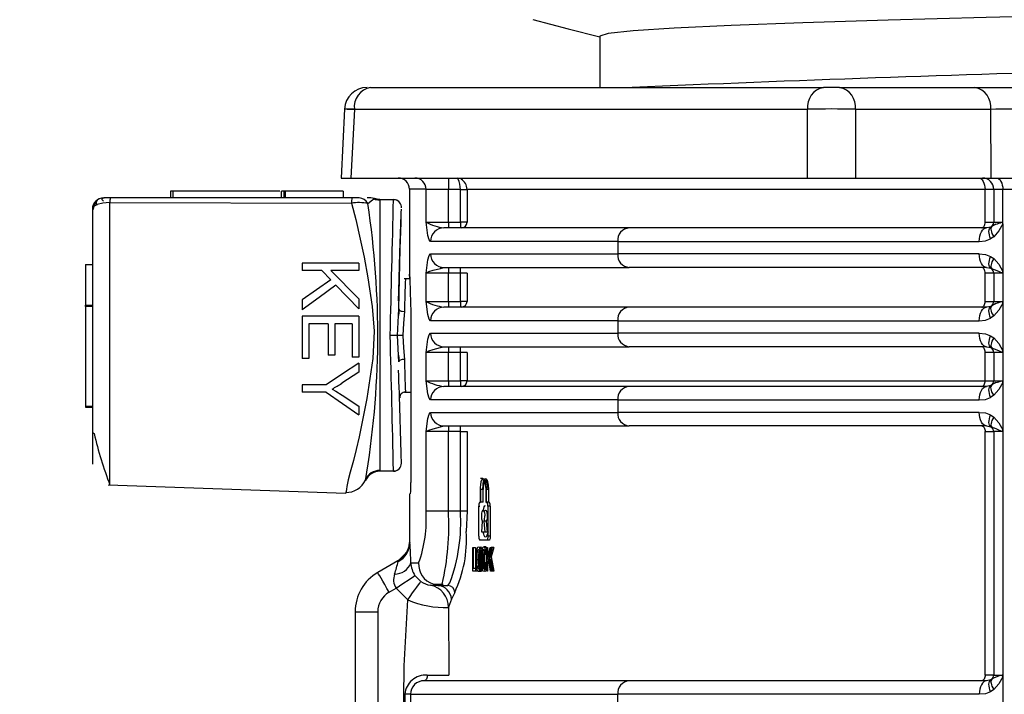
# Model space of a CAD drawing. Units: millimetres. Extents: x 5 to 292, y 2 to 415.
# Drawn here: x 34 to 42, y 232 to 238 of the extents above; entities that cross this region are included whole.
import ezdxf

# ---------------------------------------------------------------- set-up
doc = ezdxf.new("R2010")
doc.units = ezdxf.units.MM
doc.header["$PDSIZE"] = -1
doc.styles.add('SLDTEXTSTYLE1', font='TXT', dxfattribs={"width": 0.75})
doc.dimstyles.new('SLDDIMSTYLE0', dxfattribs={"dimtxt": 3.5, "dimasz": 3.302, "dimexe": 0, "dimexo": 0.0625, "dimgap": 0.875, "dimtad": 1, "dimlfac": 5, "dimrnd": 1e-09, "dimzin": 12, "dimdsep": 46, "dimtxsty": 'SLDTEXTSTYLE1', "dimsah": 1, "dimcen": 0.09, "dimadec": 0, "dimazin": 3, "dimtfac": 1, "dimtofl": 0, "dimtmove": 0, "dimatfit": 3, "dimfxl": 1, "dimfrac": 2, "dimtolj": 1, "dimtzin": 12, "dimarcsym": 0})

# ---------------------------------------------------------------- blocks, each defined once
blk = doc.blocks.new('_D_1')
at = {"color": 0, "lineweight": -2, "transparency": 16777216}
for p, q in [((34.6951, 332.3574), (24.0468, 332.3574)), ((24.0468, 329.0554), (24.0468, 123.6594)), ((29.0435, 120.3574), (24.0468, 120.3574))]:
    blk.add_line(p, q, dxfattribs=at)
at = {"color": 0, "transparency": 16777216}
for points in [[(23.4965, 329.0554), (24.5971, 329.0554), (24.0468, 332.3574)], [(23.4965, 123.6594), (24.5971, 123.6594), (24.0468, 120.3574)]]:
    blk.add_solid(points, dxfattribs=at)
at = {"layer": 'Defpoints', "color": 0, "transparency": 16777216}
for p in [(34.7576, 332.3574), (24.0468, 120.3574), (29.106, 120.3574)]:
    blk.add_point(p, dxfattribs=at)
at = {"color": 0, "transparency": 16777216, "insert": (19.6718, 225.9711), "char_height": 3.5, "attachment_point": 2, "rotation": 90, "style": 'SLDTEXTSTYLE1'}
blk.add_mtext('\\A1;782-1131 mm', dxfattribs=at)

msp = doc.modelspace()

# ---------------------------------------------------------------- linework, layer by layer
for p, q in [((38.7915, 237.8114), (38.7915, 237.3574)), ((36.7661, 237.3574), (40.7682, 237.3574)), ((40.9095, 237.3574), (40.7682, 237.3574)), ((40.9095, 237.3574), (42.1046, 237.3574)), ((42.1046, 237.3574), (42.7026, 237.3574)), ((36.5372, 237.1698), (36.5069, 236.5571)), ((36.6247, 237.1644), (36.5948, 236.5574)), ((36.6247, 237.1644), (40.6268, 237.1644)), ((40.6268, 236.5574), (40.6268, 237.1644)), ((41.0509, 237.1644), (41.0509, 236.5574)), ((41.0509, 237.1644), (42.2459, 237.1644)), ((42.2496, 236.5574), (42.2459, 237.1644)), ((36.5069, 236.5574), (36.5948, 236.5574)), ((36.5948, 236.5574), (40.6268, 236.5574)), ((37.455, 236.5574), (37.455, 236.4574)), ((40.6268, 236.5574), (41.0509, 236.5574)), ((41.0509, 236.5574), (42.2495, 236.5574)), ((42.2495, 236.5574), (42.608, 236.5574)), ((37.1115, 236.4584), (37.1115, 235.7074)), ((37.2575, 236.4584), (37.1115, 236.4584)), ((37.2575, 236.4574), (37.2575, 236.4584)), ((37.2575, 236.1674), (37.2575, 236.4574)), ((37.455, 236.4574), (37.2575, 236.4574)), ((37.5608, 236.4573), (37.455, 236.4574)), ((37.455, 236.1674), (37.455, 236.4574)), ((37.5608, 236.1674), (37.5608, 236.4573)), ((42.1952, 236.4574), (37.6198, 236.4574)), ((37.6198, 236.4574), (37.6198, 236.1674)), ((42.2715, 236.4574), (42.1952, 236.4574)), ((42.1952, 236.1674), (42.1952, 236.4574)), ((42.3518, 236.4574), (42.2715, 236.4574)), ((42.2715, 236.4574), (42.2715, 236.1674)), ((47.8895, 236.4574), (42.3518, 236.4574)), ((42.3518, 236.152), (42.3518, 236.4574)), ((34.4686, 236.3818), (34.4107, 236.3818)), ((36.6028, 236.3817), (34.4686, 236.3817)), ((35.0012, 236.4418), (35.0012, 236.3818)), ((35.0212, 236.4418), (35.0012, 236.4418)), ((35.0212, 236.4418), (35.0212, 236.3818)), ((35.9662, 236.4418), (35.0212, 236.4418)), ((35.9812, 236.3818), (35.9812, 236.4418)), ((36.0012, 236.4418), (35.9812, 236.4418)), ((36.0012, 236.4418), (36.0012, 236.3818)), ((36.0146, 236.4418), (36.0012, 236.4418)), ((36.0146, 236.4418), (36.0146, 236.3818)), ((36.5249, 236.4418), (36.0146, 236.4418)), ((36.5249, 236.4418), (36.5249, 236.3818)), ((36.6664, 236.3818), (36.6028, 236.3818)), ((36.7688, 236.3818), (36.7364, 236.3818)), ((36.8029, 236.3758), (36.7688, 236.3818)), ((36.7859, 236.3635), (36.8029, 236.3758)), ((36.8507, 236.3673), (36.8507, 233.9675)), ((36.8507, 236.3673), (36.9702, 236.3673)), ((34.3107, 236.2818), (34.3107, 234.0293)), ((34.4651, 236.3411), (36.5993, 236.3351)), ((34.4651, 233.847), (34.4651, 236.341)), ((36.7432, 236.3326), (36.7859, 236.3635)), ((37.0389, 236.2506), (37.0398, 236.2818)), ((37.2575, 236.1674), (37.455, 236.1674)), ((39.0518, 236.1174), (37.4161, 236.1174)), ((37.455, 236.1674), (37.5608, 236.1674)), ((37.455, 236.1674), (37.455, 236.1174)), ((37.6198, 236.1674), (37.5608, 236.1674)), ((37.5608, 236.1674), (37.5608, 236.1174)), ((42.207, 236.1174), (39.0518, 236.1174)), ((42.1952, 236.1674), (42.2715, 236.1674)), ((42.2462, 236.1239), (42.207, 236.1174)), ((42.2543, 236.1297), (42.2462, 236.1239)), ((42.2901, 236.1504), (42.2543, 236.1297)), ((42.2715, 236.1674), (42.345, 236.1674)), ((42.3518, 236.152), (42.3518, 235.7324)), ((42.2721, 236.0392), (42.2443, 236.0197)), ((37.298, 235.9974), (37.2848, 236.0118)), ((38.9509, 235.9974), (37.298, 235.9974)), ((38.9509, 235.9974), (42.1445, 235.9974)), ((38.9509, 235.9974), (38.9509, 235.8874)), ((37.2848, 235.8729), (37.298, 235.8874)), ((37.298, 235.8874), (38.9509, 235.8874)), ((42.1445, 235.8874), (38.9509, 235.8874)), ((42.2443, 235.865), (42.2721, 235.8455)), ((34.2507, 235.7926), (34.2507, 235.4338)), ((34.2507, 235.7926), (34.3107, 235.7926)), ((36.1643, 235.8064), (36.1643, 235.7402)), ((36.6643, 235.8064), (36.1643, 235.8064)), ((36.6643, 235.8064), (36.6643, 235.7402)), ((37.3207, 235.7435), (37.3847, 235.7595)), ((37.3847, 235.7595), (37.4161, 235.7674)), ((37.3856, 235.7618), (37.3911, 235.7676)), ((37.3921, 235.7694), (37.3924, 235.7698)), ((37.4161, 235.7674), (39.0518, 235.7674)), ((37.455, 235.7674), (37.455, 235.7174)), ((37.5608, 235.7174), (37.5608, 235.7674)), ((42.207, 235.7674), (39.0518, 235.7674)), ((42.207, 235.7674), (42.2462, 235.7608)), ((42.2462, 235.7608), (42.2543, 235.7551)), ((42.2471, 235.7682), (42.2579, 235.7529)), ((36.3376, 235.7402), (36.1643, 235.7402)), ((36.3376, 235.7402), (36.4174, 235.6584)), ((36.6643, 235.7402), (36.4164, 235.7402)), ((36.4164, 235.7402), (36.6643, 235.4919)), ((37.1115, 235.7074), (37.1108, 235.7074)), ((37.2575, 235.4674), (37.2575, 235.7174)), ((37.455, 235.7174), (37.2575, 235.7174)), ((37.5608, 235.7174), (37.455, 235.7174)), ((37.455, 235.4674), (37.455, 235.7174)), ((37.6199, 235.7174), (37.5608, 235.7174)), ((37.5608, 235.4674), (37.5608, 235.7174)), ((37.6198, 235.7174), (37.6198, 235.4674)), ((42.2715, 235.7174), (42.1952, 235.7174)), ((42.1952, 235.4674), (42.1952, 235.7174)), ((42.345, 235.7174), (42.2715, 235.7174)), ((42.2715, 235.7174), (42.2715, 235.4674)), ((42.3518, 235.7311), (42.3518, 235.452)), ((36.4174, 235.6584), (36.1643, 235.4803)), ((36.4617, 235.612), (36.6643, 235.4022)), ((37.1133, 235.6674), (37.0658, 235.6674)), ((34.2507, 235.4338), (34.3107, 235.4338)), ((34.2507, 235.4238), (34.2507, 235.4338)), ((34.3107, 235.4238), (34.2507, 235.4238)), ((34.2507, 235.4238), (34.2507, 234.5438)), ((36.1643, 235.4803), (36.1643, 235.393)), ((36.6643, 235.4919), (36.6643, 235.4022)), ((37.2575, 235.4674), (37.455, 235.4674)), ((39.0518, 235.4174), (37.4161, 235.4174)), ((37.455, 235.4674), (37.5608, 235.4674)), ((37.455, 235.4674), (37.455, 235.4174)), ((37.6198, 235.4674), (37.5608, 235.4674)), ((37.5608, 235.4674), (37.5608, 235.4174)), ((42.207, 235.4174), (39.0518, 235.4174)), ((42.1952, 235.4674), (42.2715, 235.4674)), ((42.2462, 235.4239), (42.207, 235.4174)), ((42.2543, 235.4297), (42.2462, 235.4239)), ((42.2901, 235.4503), (42.2543, 235.4297)), ((42.2715, 235.4674), (42.345, 235.4674)), ((42.3518, 235.452), (42.3518, 235.0324)), ((36.1643, 235.3364), (36.1643, 234.9633)), ((36.6643, 235.3364), (36.1643, 235.3364)), ((36.6643, 235.3364), (36.6643, 234.9749)), ((37.0067, 235.1674), (37.0168, 235.4014)), ((37.0202, 235.3947), (37.0146, 235.3445)), ((42.2721, 235.3393), (42.2443, 235.3197)), ((36.3935, 235.2702), (36.2233, 235.2702)), ((36.2233, 235.2702), (36.2233, 234.9633)), ((36.3935, 235.2702), (36.3935, 234.9936)), ((36.6053, 235.2702), (36.4522, 235.2702)), ((36.4522, 235.2702), (36.4522, 234.9936)), ((36.6053, 235.2702), (36.6053, 234.9749)), ((37.298, 235.2974), (37.2848, 235.3118)), ((38.9509, 235.2974), (37.298, 235.2974)), ((38.9509, 235.2974), (42.1445, 235.2974)), ((38.9509, 235.2974), (38.9509, 235.1874)), ((37.0168, 234.9334), (37.0067, 235.1674)), ((37.1241, 235.1674), (37.1241, 233.8674)), ((37.2848, 235.1729), (37.298, 235.1874)), ((37.298, 235.1874), (38.9509, 235.1874)), ((42.1445, 235.1874), (38.9509, 235.1874)), ((42.2443, 235.165), (42.2721, 235.1455)), ((37.3207, 235.0435), (37.3847, 235.0595)), ((37.3847, 235.0595), (37.4161, 235.0674)), ((37.3856, 235.0618), (37.3911, 235.0676)), ((37.3921, 235.0694), (37.3924, 235.0698)), ((37.4161, 235.0674), (39.0518, 235.0674)), ((37.455, 235.0674), (37.455, 235.0174)), ((37.5608, 235.0174), (37.5608, 235.0674)), ((42.207, 235.0674), (39.0518, 235.0674)), ((42.207, 235.0674), (42.2462, 235.0608)), ((42.2462, 235.0608), (42.2543, 235.0551)), ((42.2471, 235.0682), (42.2579, 235.0529)), ((36.4522, 234.9936), (36.3935, 234.9936)), ((36.6643, 234.9749), (36.6053, 234.9749)), ((37.0144, 234.9918), (37.0201, 234.9413)), ((37.2575, 234.7674), (37.2575, 235.0174)), ((37.455, 235.0174), (37.2575, 235.0174)), ((37.5608, 235.0174), (37.455, 235.0174)), ((37.455, 234.7674), (37.455, 235.0174)), ((37.6199, 235.0174), (37.5608, 235.0174)), ((37.5608, 234.7674), (37.5608, 235.0174)), ((37.6198, 235.0174), (37.6198, 234.7674)), ((42.2715, 235.0174), (42.1952, 235.0174)), ((42.1952, 234.7674), (42.1952, 235.0174)), ((42.345, 235.0174), (42.2715, 235.0174)), ((42.2715, 235.0174), (42.2715, 234.7674)), ((42.3518, 235.0311), (42.3518, 234.752)), ((36.2233, 234.9633), (36.1643, 234.9633)), ((36.6643, 234.9237), (36.6643, 234.8432)), ((36.6643, 234.8432), (36.5136, 234.7447)), ((36.1643, 234.731), (36.1643, 234.6649)), ((36.3761, 234.731), (36.1643, 234.731)), ((37.2575, 234.7674), (37.455, 234.7674)), ((39.0518, 234.7174), (37.4161, 234.7174)), ((37.455, 234.7674), (37.5608, 234.7674)), ((37.455, 234.7674), (37.455, 234.7174)), ((37.6198, 234.7674), (37.5608, 234.7674)), ((37.5608, 234.7674), (37.5608, 234.7174)), ((37.6198, 234.7674), (42.1952, 234.7674)), ((42.207, 234.7174), (39.0518, 234.7174)), ((42.1952, 234.7674), (42.2715, 234.7674)), ((42.2462, 234.7239), (42.207, 234.7174)), ((42.2543, 234.7297), (42.2462, 234.7239)), ((42.2901, 234.7503), (42.2543, 234.7297)), ((42.2715, 234.7674), (42.345, 234.7674)), ((42.3518, 234.752), (42.3518, 234.3324)), ((36.3761, 234.6649), (36.1643, 234.6649)), ((36.5173, 234.6393), (36.6643, 234.5424)), ((37.0662, 234.6674), (37.1241, 234.6674)), ((42.2721, 234.6392), (42.2443, 234.6197)), ((34.2507, 234.5438), (34.3107, 234.5438)), ((34.2507, 234.5438), (34.2507, 234.5338)), ((36.6643, 234.5424), (36.6643, 234.4653)), ((37.298, 234.5974), (37.2848, 234.6118)), ((38.9509, 234.5974), (37.298, 234.5974)), ((38.9509, 234.5974), (42.1445, 234.5974)), ((38.9509, 234.5974), (38.9509, 234.4874)), ((34.2507, 234.5338), (34.3107, 234.5338)), ((37.2848, 234.4729), (37.298, 234.4874)), ((37.298, 234.4874), (38.9509, 234.4874)), ((42.1445, 234.4874), (38.9509, 234.4874)), ((42.2443, 234.465), (42.2721, 234.4455)), ((37.3847, 234.3595), (37.4161, 234.3674)), ((37.3856, 234.3618), (37.3911, 234.3676)), ((37.3921, 234.3694), (37.3924, 234.3698)), ((37.4161, 234.3674), (39.0518, 234.3674)), ((37.455, 234.3674), (37.455, 234.3174)), ((37.5608, 234.3174), (37.5608, 234.3674)), ((42.207, 234.3674), (39.0518, 234.3674)), ((42.207, 234.3674), (42.2462, 234.3608)), ((42.2471, 234.3682), (42.2579, 234.3529)), ((37.2575, 233.6174), (37.2575, 234.3174)), ((37.455, 234.3174), (37.2575, 234.3174)), ((37.3207, 234.3435), (37.3847, 234.3595)), ((37.5608, 234.3174), (37.455, 234.3174)), ((37.455, 233.6174), (37.455, 234.3174)), ((37.5608, 234.3174), (37.6198, 234.3174)), ((37.5608, 233.6174), (37.5608, 234.3174)), ((37.6198, 234.3174), (37.6198, 233.6174)), ((42.1952, 234.3174), (42.2715, 234.3174)), ((42.1952, 232.1674), (42.1952, 234.3174)), ((42.2462, 234.3608), (42.2543, 234.3551)), ((42.345, 234.3174), (42.2715, 234.3174)), ((42.2715, 234.3174), (42.2715, 232.1674)), ((42.3518, 234.3311), (42.3518, 232.152)), ((37.0402, 234.0392), (37.0399, 234.0505)), ((36.9702, 233.9675), (36.8507, 233.9675)), ((36.9702, 233.9675), (36.9701, 233.9744)), ((34.4511, 233.8462), (36.55, 233.773)), ((37.7599, 233.9044), (37.7379, 233.9044)), ((37.1115, 233.7674), (37.1115, 233.351)), ((37.7384, 233.6944), (37.7384, 233.8064)), ((37.7419, 233.6944), (37.7419, 233.8064)), ((37.7625, 233.8064), (37.7419, 233.8064)), ((37.7625, 233.6944), (37.7625, 233.8064)), ((37.7849, 233.8064), (37.7849, 233.6944)), ((37.7886, 233.8064), (37.7886, 233.6944)), ((37.8093, 233.8064), (37.7886, 233.8064)), ((37.8093, 233.8064), (37.8093, 233.6944)), ((37.7333, 233.6944), (37.7384, 233.6944)), ((37.7621, 233.6944), (37.7419, 233.6944)), ((37.7849, 233.6944), (37.7942, 233.6944)), ((37.7886, 233.6944), (37.7942, 233.6944)), ((37.8149, 233.6944), (37.7942, 233.6944)), ((37.2575, 233.6174), (37.455, 233.6174)), ((37.455, 233.6174), (37.5608, 233.6174)), ((37.5608, 233.6174), (37.6198, 233.6174)), ((37.6198, 233.6174), (37.6132, 233.434)), ((37.7248, 233.3933), (37.7248, 233.6594)), ((37.7248, 233.6594), (37.7329, 233.6594)), ((37.8036, 233.6594), (37.8036, 233.3933)), ((37.8243, 233.6594), (37.8036, 233.6594)), ((37.8243, 233.6594), (37.8243, 233.3933)), ((37.7497, 233.4302), (37.7567, 233.5264)), ((37.7694, 233.5264), (37.7766, 233.4302)), ((37.7901, 233.5264), (37.7694, 233.5264)), ((37.7901, 233.5264), (37.7973, 233.4302)), ((37.7766, 233.4302), (37.7497, 233.4302)), ((37.7973, 233.4302), (37.7766, 233.4302)), ((37.1131, 233.351), (37.1131, 233.351)), ((37.1131, 233.351), (37.1151, 233.339)), ((37.7942, 233.3583), (37.7333, 233.3583)), ((37.8149, 233.3583), (37.7942, 233.3583)), ((37.8243, 233.3933), (37.8036, 233.3933)), ((37.0847, 233.25), (37.0124, 233.1773)), ((37.6702, 233.2954), (37.6754, 233.2954)), ((37.6702, 233.0853), (37.6702, 233.2954)), ((37.6754, 233.2954), (37.6754, 233.1101)), ((37.6754, 233.2954), (37.6959, 233.2954)), ((37.6959, 233.2954), (37.6959, 233.1101)), ((37.7098, 233.2548), (37.73, 233.2548)), ((37.7514, 233.2851), (37.7308, 233.2851)), ((37.733, 233.2349), (37.7348, 233.1902)), ((37.7491, 233.2464), (37.7382, 233.2464)), ((37.7758, 233.2636), (37.7591, 233.2636)), ((37.7887, 233.2989), (37.768, 233.2989)), ((37.7864, 233.2378), (37.7803, 233.2313)), ((37.7947, 233.2378), (37.7864, 233.2378)), ((37.7947, 233.2954), (37.8011, 233.2954)), ((37.7947, 233.0853), (37.7947, 233.2954)), ((37.8011, 233.1912), (37.8254, 233.2954)), ((37.8011, 233.2954), (37.8011, 233.1912)), ((37.8344, 233.2954), (37.8135, 233.2103)), ((37.8218, 233.1912), (37.8462, 233.2954)), ((37.8254, 233.2954), (37.8344, 233.2954)), ((37.8552, 233.2954), (37.8343, 233.2103)), ((37.8552, 233.2954), (37.8344, 233.2954)), ((37.0095, 233.1756), (36.8315, 233.0728)), ((37.0132, 233.1777), (37.0095, 233.1756)), ((37.0535, 233.2084), (37.0107, 233.1759)), ((37.0123, 233.1707), (37.0132, 233.1777)), ((37.0132, 233.1777), (37.054, 233.2089)), ((37.0132, 233.1777), (37.0539, 233.2089)), ((37.1232, 233.1574), (37.1922, 233.1574)), ((37.7056, 233.1872), (37.7261, 233.1872)), ((37.7467, 233.1901), (37.7408, 233.1901)), ((37.749, 233.1356), (37.7466, 233.1919)), ((37.7541, 233.2323), (37.7527, 233.1921)), ((37.7527, 233.1921), (37.7544, 233.1452)), ((37.7734, 233.1921), (37.7527, 233.1921)), ((37.7748, 233.2323), (37.7541, 233.2323)), ((37.7696, 233.1356), (37.7672, 233.1919)), ((37.7748, 233.2323), (37.7734, 233.1921)), ((37.7734, 233.1921), (37.775, 233.1452)), ((37.7947, 233.2313), (37.7803, 233.2313)), ((37.781, 233.159), (37.7872, 233.152)), ((37.7947, 233.159), (37.781, 233.159)), ((37.7947, 233.152), (37.7872, 233.152)), ((37.809, 233.1916), (37.8011, 233.1581)), ((37.8089, 233.1912), (37.8011, 233.1912)), ((37.8011, 233.1581), (37.8011, 233.0853)), ((37.8145, 233.1581), (37.8011, 233.1581)), ((37.8266, 233.0853), (37.809, 233.1916)), ((37.8168, 233.1916), (37.809, 233.1916)), ((37.8135, 233.2103), (37.8353, 233.0853)), ((37.8343, 233.2103), (37.8135, 233.2103)), ((37.8297, 233.1916), (37.8218, 233.1581)), ((37.8473, 233.0853), (37.8297, 233.1916)), ((37.8343, 233.2103), (37.8561, 233.0853)), ((37.6951, 233.0853), (37.6702, 233.0853)), ((37.6754, 233.1101), (37.6951, 233.1101)), ((37.6951, 233.1101), (37.6951, 233.0853)), ((37.7059, 233.1101), (37.6951, 233.1101)), ((37.7143, 233.0853), (37.6951, 233.0853)), ((37.7096, 233.1273), (37.7302, 233.1273)), ((37.7406, 233.0818), (37.72, 233.0818)), ((37.751, 233.0947), (37.7305, 233.0947)), ((37.7493, 233.1329), (37.7381, 233.1329)), ((37.775, 233.1452), (37.7544, 233.1452)), ((37.7747, 233.1154), (37.7596, 233.1154)), ((37.7947, 233.0997), (37.7802, 233.0997)), ((37.8011, 233.0853), (37.7947, 233.0853)), ((37.8353, 233.0853), (37.8266, 233.0853)), ((37.8561, 233.0853), (37.8353, 233.0853)), ((37.1602, 233.0465), (37.2114, 232.9941)), ((37.4511, 232.9574), (37.4693, 232.9824)), ((36.9315, 232.8996), (36.9939, 232.9357)), ((37.0961, 232.8308), (36.9939, 232.9357)), ((37.2963, 232.9614), (37.3625, 232.9574)), ((37.3184, 232.9711), (37.4083, 232.97)), ((37.3186, 232.9718), (37.3908, 232.9574)), ((37.3625, 232.9574), (37.3908, 232.9574)), ((37.3908, 232.9574), (37.4511, 232.9574)), ((37.5108, 232.8973), (37.482, 232.8374)), ((37.482, 232.8374), (37.4559, 232.7656)), ((36.6315, 232.7264), (36.8315, 232.7264)), ((36.6315, 232.7264), (36.6315, 227.4568)), ((36.8315, 232.7264), (36.8315, 227.4568)), ((37.4559, 232.7656), (37.4577, 232.1674)), ((39.0518, 232.1174), (37.2424, 232.1174)), ((42.207, 232.1174), (39.0518, 232.1174)), ((42.2715, 232.1674), (42.1952, 232.1674)), ((42.2462, 232.1239), (42.207, 232.1174)), ((42.2543, 232.1297), (42.2462, 232.1239)), ((42.2715, 232.1674), (42.345, 232.1674)), ((42.3518, 232.152), (42.3518, 231.7324)), ((42.2721, 232.0392), (42.2443, 232.0197)), ((37.0716, 231.9973), (37.0718, 231.8874)), ((37.1202, 231.9974), (38.9509, 231.9974)), ((37.1202, 231.9974), (37.1202, 231.8874)), ((42.1445, 231.9974), (38.9509, 231.9974)), ((38.9509, 231.8874), (38.9509, 231.9974))]:
    msp.add_line(p, q)
at = {"flags": 128}
for points in [[(47.6715, 238.092), (46.4784, 238.0686), (45.3181, 238.0452), (44.2081, 238.0219), (43.1648, 237.9985), (42.2041, 237.9751), (41.3402, 237.9517), (40.5861, 237.9283), (39.9531, 237.9049), (39.4506, 237.8815), (39.0863, 237.8581), (38.8654, 237.8348), (38.7915, 237.8114)], [(38.2013, 237.9573), (38.5121, 237.8767), (38.7915, 237.8043)], [(36.6247, 237.1644), (36.5598, 237.1665), (36.537, 237.1673), (36.5598, 237.1665), (36.6247, 237.1644)], [(37.5628, 236.5498), (37.5376, 236.556), (37.5116, 236.5539)], [(37.5276, 236.5574), (37.5354, 236.5545), (37.5419, 236.5474)], [(42.1376, 236.5574), (42.1488, 236.5554), (42.1596, 236.5498), (42.1696, 236.5405), (42.1783, 236.5281), (42.1855, 236.5129), (42.1908, 236.4956), (42.1941, 236.4769), (42.1952, 236.4574)], [(42.2964, 236.5574), (42.3072, 236.5554), (42.3176, 236.5498), (42.3272, 236.5405), (42.3355, 236.5281), (42.3424, 236.5129), (42.3476, 236.4956), (42.3507, 236.4769), (42.3518, 236.4574)], [(37.5608, 236.4573), (37.5812, 236.4573), (37.5992, 236.4574), (37.6126, 236.4574), (37.6198, 236.4574)], [(34.4095, 236.3525), (34.3979, 236.3656), (34.3969, 236.3749), (34.4037, 236.3802), (34.4154, 236.3818)], [(36.8507, 236.3596), (36.811, 236.3652), (36.7912, 236.3742)], [(36.8507, 236.3674), (36.8269, 236.3694), (36.8029, 236.3758)], [(34.4651, 236.341), (34.4333, 236.3396), (34.4042, 236.3362), (34.3541, 236.3238), (34.3224, 236.3057), (34.3107, 236.2818)], [(36.5993, 236.335), (36.6366, 236.1917), (36.6772, 236.017), (36.7102, 235.8574), (36.7439, 235.6746), (36.7817, 235.424), (36.7986, 235.2043), (36.7877, 234.9634), (36.7353, 234.6115), (36.6669, 234.2713), (36.6407, 234.1601), (36.6161, 234.0633), (36.5885, 233.9593), (36.5712, 233.8914), (36.5584, 233.8324), (36.5544, 233.8088), (36.5517, 233.7894), (36.5507, 233.7799)], [(37.0143, 235.4738), (37.0167, 235.5612), (37.0272, 235.8977), (37.0357, 236.1504), (37.0385, 236.235), (37.0389, 236.2506)], [(37.0168, 235.4014), (37.0307, 235.9309), (37.0368, 236.1651), (37.039, 236.2506)], [(37.2848, 236.0118), (37.2736, 236.0507), (37.2575, 236.1674)], [(42.1445, 235.9974), (42.1457, 236.0208), (42.1492, 236.0433), (42.155, 236.064), (42.1628, 236.0822), (42.1723, 236.0971), (42.1831, 236.1082), (42.1948, 236.1151), (42.207, 236.1174)], [(42.1664, 236.1174), (42.172, 236.1183), (42.1774, 236.1212), (42.1824, 236.1258), (42.1867, 236.132), (42.1903, 236.1396), (42.193, 236.1482), (42.1946, 236.1576), (42.1952, 236.1674)], [(42.2443, 236.0197), (42.2377, 236.0373), (42.233, 236.0545), (42.2302, 236.0707), (42.2294, 236.0855), (42.2307, 236.0986), (42.234, 236.1095), (42.2392, 236.1181), (42.2462, 236.1239)], [(42.2543, 236.1297), (42.2496, 236.1237), (42.2469, 236.1157), (42.2462, 236.106), (42.2476, 236.0946), (42.2509, 236.0819), (42.2562, 236.0683), (42.2634, 236.0539), (42.2721, 236.0392)], [(42.2574, 236.1314), (42.2529, 236.1256), (42.2466, 236.1162)], [(42.3518, 236.152), (42.3171, 236.0906), (42.2721, 236.0392)], [(42.1445, 235.9974), (42.1976, 236.0023), (42.2443, 236.0197)], [(37.2575, 235.7174), (37.2736, 235.834), (37.2848, 235.8729)], [(42.1445, 235.8874), (42.1983, 235.8823), (42.2443, 235.865)], [(42.207, 235.7674), (42.1948, 235.7697), (42.1831, 235.7765), (42.1723, 235.7876), (42.1628, 235.8025), (42.155, 235.8207), (42.1492, 235.8414), (42.1457, 235.864), (42.1445, 235.8874)], [(42.2462, 235.7608), (42.2392, 235.7667), (42.234, 235.7752), (42.2307, 235.7861), (42.2294, 235.7992), (42.2302, 235.814), (42.233, 235.8302), (42.2377, 235.8474), (42.2443, 235.865)], [(42.2721, 235.8455), (42.2634, 235.8308), (42.2562, 235.8165), (42.2509, 235.8028), (42.2476, 235.7901), (42.2462, 235.7788), (42.2469, 235.769), (42.2496, 235.761), (42.2543, 235.7551)], [(42.2721, 235.8455), (42.3158, 235.796), (42.3518, 235.7324)], [(42.1952, 235.7174), (42.1946, 235.7271), (42.193, 235.7365), (42.1903, 235.7451), (42.1867, 235.7527), (42.1824, 235.759), (42.1774, 235.7636), (42.172, 235.7664), (42.1664, 235.7674)], [(37.1133, 235.6674), (37.1115, 235.7074), (37.1133, 235.6663), (37.1178, 235.5492), (37.1222, 235.374), (37.1241, 235.1674)], [(37.2575, 235.7174), (37.2833, 235.7313), (37.3207, 235.7435)], [(36.4617, 235.612), (36.3131, 235.5026), (36.1643, 235.393)], [(37.2848, 235.3118), (37.2736, 235.3507), (37.2575, 235.4674)], [(42.1445, 235.2974), (42.1457, 235.3208), (42.1492, 235.3433), (42.155, 235.364), (42.1628, 235.3822), (42.1723, 235.3972), (42.1831, 235.4082), (42.1948, 235.4151), (42.207, 235.4174)], [(42.1664, 235.4174), (42.172, 235.4183), (42.1774, 235.4212), (42.1824, 235.4258), (42.1867, 235.432), (42.1903, 235.4396), (42.193, 235.4482), (42.1946, 235.4576), (42.1952, 235.4674)], [(42.2443, 235.3197), (42.2377, 235.3373), (42.233, 235.3545), (42.2302, 235.3707), (42.2294, 235.3855), (42.2307, 235.3986), (42.234, 235.4095), (42.2392, 235.4181), (42.2462, 235.4239)], [(42.2721, 235.3393), (42.2634, 235.3539), (42.2562, 235.3683), (42.2509, 235.382), (42.2476, 235.3946), (42.2462, 235.406), (42.2469, 235.4157), (42.2496, 235.4237), (42.2543, 235.4297)], [(42.2575, 235.4315), (42.2531, 235.4258), (42.247, 235.4164)], [(42.3518, 235.452), (42.3171, 235.3906), (42.2721, 235.3393)], [(37.0168, 235.4014), (37.0202, 235.3934), (37.0248, 235.3895), (37.0313, 235.3859), (37.0393, 235.383), (37.0483, 235.3808), (37.0668, 235.3789)], [(37.0668, 235.3789), (37.0601, 235.2757), (37.0538, 235.1674)], [(42.1445, 235.2974), (42.1976, 235.3023), (42.2443, 235.3197)], [(37.0538, 235.1674), (37.06, 235.059), (37.0668, 234.9558)], [(37.2575, 235.0174), (37.2736, 235.134), (37.2848, 235.1729)], [(42.1445, 235.1874), (42.1983, 235.1823), (42.2443, 235.165)], [(42.207, 235.0674), (42.1948, 235.0697), (42.1831, 235.0765), (42.1723, 235.0876), (42.1628, 235.1025), (42.155, 235.1207), (42.1492, 235.1414), (42.1457, 235.164), (42.1445, 235.1874)], [(42.2462, 235.0608), (42.2392, 235.0667), (42.234, 235.0752), (42.2307, 235.0861), (42.2294, 235.0992), (42.2302, 235.114), (42.233, 235.1303), (42.2377, 235.1474), (42.2443, 235.165)], [(42.1952, 235.0174), (42.1946, 235.0271), (42.193, 235.0365), (42.1903, 235.0451), (42.1867, 235.0527), (42.1824, 235.0589), (42.1774, 235.0636), (42.172, 235.0664), (42.1664, 235.0674)], [(42.2721, 235.1455), (42.2634, 235.1308), (42.2562, 235.1164), (42.2509, 235.1028), (42.2476, 235.0901), (42.2462, 235.0788), (42.2469, 235.069), (42.2496, 235.061), (42.2543, 235.0551)], [(42.2721, 235.1455), (42.3158, 235.096), (42.3518, 235.0324)], [(37.2575, 235.0174), (37.2833, 235.0313), (37.3207, 235.0435)], [(36.6643, 234.9237), (36.5202, 234.8273), (36.3761, 234.731)], [(37.0668, 234.9558), (37.0483, 234.9539), (37.0393, 234.9518), (37.0313, 234.9488), (37.0248, 234.9453), (37.0202, 234.9413), (37.0168, 234.9334)], [(37.2848, 234.6118), (37.2736, 234.6507), (37.2575, 234.7674)], [(42.1445, 234.5974), (42.1457, 234.6208), (42.1492, 234.6433), (42.155, 234.664), (42.1628, 234.6822), (42.1723, 234.6972), (42.1831, 234.7082), (42.1948, 234.7151), (42.207, 234.7174)], [(42.1664, 234.7174), (42.172, 234.7183), (42.1774, 234.7212), (42.1824, 234.7258), (42.1867, 234.732), (42.1903, 234.7396), (42.193, 234.7482), (42.1946, 234.7576), (42.1952, 234.7674)], [(42.2443, 234.6197), (42.2377, 234.6373), (42.233, 234.6545), (42.2302, 234.6707), (42.2294, 234.6855), (42.2307, 234.6986), (42.234, 234.7096), (42.2392, 234.7181), (42.2462, 234.7239)], [(42.2721, 234.6392), (42.2634, 234.6539), (42.2562, 234.6683), (42.2509, 234.682), (42.2476, 234.6946), (42.2462, 234.706), (42.2469, 234.7157), (42.2496, 234.7237), (42.2543, 234.7297)], [(42.2575, 234.7315), (42.2531, 234.7258), (42.247, 234.7164)], [(42.3518, 234.752), (42.3171, 234.6906), (42.2721, 234.6392)], [(36.3761, 234.6649), (36.5203, 234.565), (36.6643, 234.4653)], [(36.429, 234.6939), (36.4618, 234.6744), (36.5173, 234.6393)], [(42.1445, 234.5974), (42.1976, 234.6023), (42.2443, 234.6197)], [(37.2575, 234.3174), (37.2736, 234.434), (37.2848, 234.4729)], [(42.1445, 234.4874), (42.1983, 234.4823), (42.2443, 234.465)], [(42.207, 234.3674), (42.1948, 234.3697), (42.1831, 234.3765), (42.1723, 234.3876), (42.1628, 234.4025), (42.155, 234.4207), (42.1492, 234.4414), (42.1457, 234.464), (42.1445, 234.4874)], [(42.2462, 234.3608), (42.2392, 234.3667), (42.234, 234.3752), (42.2307, 234.3861), (42.2294, 234.3992), (42.2302, 234.414), (42.233, 234.4303), (42.2377, 234.4474), (42.2443, 234.465)], [(42.1664, 234.3674), (42.172, 234.3664), (42.1774, 234.3636), (42.1824, 234.3589), (42.1867, 234.3527), (42.1903, 234.3452), (42.193, 234.3365), (42.1946, 234.3271), (42.1952, 234.3174)], [(42.2721, 234.4455), (42.2634, 234.4308), (42.2562, 234.4165), (42.2509, 234.4028), (42.2476, 234.3901), (42.2462, 234.3788), (42.2469, 234.369), (42.2496, 234.361), (42.2543, 234.3551)], [(42.2721, 234.4455), (42.3158, 234.396), (42.3518, 234.3324)], [(37.2575, 234.3174), (37.2833, 234.3313), (37.3207, 234.3435)], [(37.7384, 233.8064), (37.7389, 233.8259), (37.7403, 233.8443), (37.7457, 233.8762), (37.7536, 233.8971), (37.763, 233.9044), (37.7726, 233.8971), (37.7808, 233.8762), (37.7865, 233.8443), (37.788, 233.8259), (37.7886, 233.8064)], [(37.759, 233.8064), (37.7609, 233.8435), (37.7631, 233.8608), (37.7663, 233.8762), (37.7731, 233.8949), (37.7779, 233.9017), (37.7837, 233.9044), (37.7898, 233.9014), (37.7948, 233.8942), (37.8015, 233.8762), (37.8049, 233.8607), (37.8073, 233.8433), (37.8093, 233.8064)], [(37.763, 233.8903), (37.763, 233.8904), (37.7682, 233.8878), (37.7725, 233.8817), (37.7783, 233.8662), (37.7811, 233.8529), (37.7832, 233.8381), (37.7849, 233.8064)], [(37.8055, 233.8064), (37.8039, 233.838), (37.8018, 233.8529), (37.7989, 233.8662), (37.7932, 233.8817), (37.7889, 233.8878), (37.7843, 233.89)], [(36.5507, 233.7799), (36.5504, 233.7772), (36.55, 233.773)], [(37.7567, 233.5264), (37.7538, 233.5345), (37.7517, 233.5451), (37.7502, 233.5579), (37.7497, 233.5717), (37.7501, 233.5856), (37.7514, 233.5985), (37.7535, 233.6095), (37.7563, 233.6179), (37.7595, 233.6232), (37.7629, 233.6251), (37.7664, 233.6234), (37.7696, 233.6183), (37.7725, 233.6101), (37.7747, 233.5992), (37.7761, 233.5865), (37.7766, 233.5726)], [(37.7619, 233.6132), (37.7628, 233.6205), (37.7669, 233.6394), (37.7718, 233.6536), (37.7776, 233.6632), (37.7837, 233.6664)], [(37.7754, 233.6139), (37.7789, 233.6217), (37.7837, 233.6251), (37.7885, 233.6215), (37.792, 233.6138), (37.7951, 233.6002), (37.7969, 233.5846), (37.7972, 233.5688), (37.7962, 233.553), (37.7938, 233.5381), (37.7901, 233.5264), (37.7901, 233.5264)], [(37.8053, 233.4322), (37.8008, 233.4134), (37.7958, 233.3991), (37.7898, 233.3896), (37.7837, 233.3864), (37.7776, 233.3895), (37.7718, 233.399), (37.7669, 233.4133), (37.7629, 233.4317)], [(37.1115, 233.35), (37.1049, 233.2991), (37.0847, 233.25)], [(37.8036, 233.3933), (37.8028, 233.3796), (37.802, 233.3737), (37.8008, 233.3684), (37.7978, 233.3609), (37.7942, 233.3583)], [(37.8243, 233.3933), (37.8241, 233.3866), (37.8236, 233.38), (37.8227, 233.3739), (37.8215, 233.3684), (37.8189, 233.3619), (37.8171, 233.3594), (37.8149, 233.3583)], [(37.0115, 233.1768), (37.0522, 233.2079), (37.0847, 233.25)], [(37.7055, 233.2695), (37.7084, 233.2823), (37.7119, 233.2917), (37.7158, 233.2974), (37.72, 233.2991)], [(37.7098, 233.2548), (37.7119, 233.2634), (37.7144, 233.2698), (37.7171, 233.2739), (37.7201, 233.2752)], [(37.72, 233.2991), (37.7256, 233.2956), (37.7308, 233.2851)], [(37.7201, 233.2752), (37.7241, 233.2725), (37.7277, 233.2646)], [(37.7277, 233.2646), (37.7308, 233.2517), (37.733, 233.2349)], [(37.7308, 233.2851), (37.7351, 233.2683), (37.7382, 233.2464)], [(37.7325, 233.2917), (37.7364, 233.2974), (37.7406, 233.2991)], [(37.7382, 233.2464), (37.7401, 233.2194), (37.7408, 233.1901)], [(37.7406, 233.2991), (37.7472, 233.2941), (37.7514, 233.2851)], [(37.7406, 233.2752), (37.7446, 233.2725), (37.7483, 233.2646)], [(37.7466, 233.1919), (37.7473, 233.222), (37.7493, 233.2491)], [(37.7493, 233.2491), (37.7524, 233.2704), (37.7569, 233.2862)], [(37.7591, 233.2636), (37.756, 233.2498), (37.7541, 233.2323)], [(37.7569, 233.2862), (37.7622, 233.2958), (37.768, 233.2989)], [(37.7679, 233.2752), (37.7631, 233.2724), (37.7591, 233.2636)], [(37.7672, 233.1919), (37.7679, 233.222), (37.7699, 233.2491)], [(37.7756, 233.2646), (37.772, 233.2727), (37.7679, 233.2752)], [(37.768, 233.2989), (37.7743, 233.2951), (37.7797, 233.2828)], [(37.7797, 233.2636), (37.7767, 233.2498), (37.7748, 233.2323)], [(37.7803, 233.2313), (37.7784, 233.2503), (37.7756, 233.2646)], [(37.7776, 233.2862), (37.7821, 233.2947), (37.7887, 233.2989)], [(37.7797, 233.2828), (37.7839, 233.2631), (37.7864, 233.2378)], [(37.7962, 233.2646), (37.7927, 233.2727), (37.7885, 233.2752)], [(37.7023, 233.1352), (37.7005, 233.1607), (37.7, 233.1876)], [(37.7096, 233.1273), (37.7065, 233.1555), (37.7056, 233.1872)], [(37.7228, 233.1352), (37.7211, 233.1607), (37.7205, 233.1876)], [(37.7302, 233.1273), (37.727, 233.1556), (37.7261, 233.1872)], [(37.7348, 233.1902), (37.7339, 233.1572), (37.7306, 233.1276)], [(37.7408, 233.1901), (37.7401, 233.1602), (37.7381, 233.1329)], [(37.7761, 233.119), (37.7792, 233.1364), (37.781, 233.159)], [(37.7872, 233.152), (37.7846, 233.1225), (37.7802, 233.0997)], [(36.9315, 232.8996), (36.912, 232.9334), (36.8932, 232.9659), (36.8759, 232.9959), (36.8608, 233.0221), (36.8483, 233.0436), (36.8391, 233.0597), (36.8334, 233.0695), (36.8315, 233.0728)], [(37.7093, 233.096), (37.7052, 233.1131), (37.7023, 233.1352)], [(37.72, 233.0818), (37.7143, 233.0852), (37.7093, 233.096)], [(37.72, 233.1056), (37.717, 233.1069), (37.7142, 233.1111), (37.7117, 233.118), (37.7096, 233.1273)], [(37.7306, 233.1276), (37.7284, 233.1182), (37.7259, 233.1112), (37.723, 233.1069), (37.72, 233.1056)], [(37.7305, 233.0947), (37.7254, 233.085), (37.72, 233.0818)], [(37.7299, 233.096), (37.7257, 233.1131), (37.7228, 233.1352)], [(37.7406, 233.0818), (37.7349, 233.0852), (37.7299, 233.096)], [(37.7381, 233.1329), (37.7349, 233.1109), (37.7305, 233.0947)], [(37.7511, 233.1276), (37.749, 233.1182), (37.7464, 233.1112), (37.7436, 233.1069), (37.7405, 233.1056)], [(37.751, 233.0947), (37.746, 233.085), (37.7406, 233.0818)], [(37.7559, 233.0955), (37.7518, 233.1128), (37.749, 233.1356)], [(37.7544, 233.1452), (37.7565, 233.1281), (37.7596, 233.1154)], [(37.7679, 233.0818), (37.7614, 233.0849), (37.7559, 233.0955)], [(37.7596, 233.1154), (37.7633, 233.108), (37.7674, 233.1056)], [(37.7674, 233.1056), (37.7721, 233.1088), (37.7761, 233.119)], [(37.7802, 233.0997), (37.7745, 233.0861), (37.7679, 233.0818)], [(37.7765, 233.0955), (37.7724, 233.1128), (37.7696, 233.1356)], [(37.775, 233.1452), (37.7771, 233.1281), (37.7803, 233.1154)], [(37.7886, 233.0818), (37.782, 233.0849), (37.7765, 233.0955)], [(37.7881, 233.1056), (37.7928, 233.1088), (37.7968, 233.119)], [(36.9939, 232.9357), (37.0538, 232.9756), (37.1092, 233.0125), (37.1466, 233.0375), (37.1602, 233.0465)], [(37.0961, 232.8308), (37.1181, 232.8621), (37.1394, 232.8922), (37.1591, 232.92), (37.1764, 232.9446), (37.1908, 232.9649), (37.2016, 232.9803), (37.2086, 232.9901), (37.2114, 232.9941)], [(37.3908, 232.9574), (37.3982, 232.9631), (37.4009, 232.9711)], [(37.0588, 231.6653), (37.0659, 232.2484), (37.0961, 232.8308)], [(37.2683, 232.1669), (37.2663, 232.1479), (37.2606, 232.1319), (37.2523, 232.1211), (37.2424, 232.1174)], [(42.207, 232.1174), (42.1948, 232.1151), (42.1831, 232.1082), (42.1723, 232.0972), (42.1628, 232.0822), (42.155, 232.064), (42.1492, 232.0433), (42.1457, 232.0208), (42.1445, 231.9974)], [(42.1952, 232.1674), (42.1946, 232.1576), (42.193, 232.1482), (42.1903, 232.1396), (42.1867, 232.132), (42.1824, 232.1258), (42.1774, 232.1212), (42.172, 232.1183), (42.1664, 232.1174)], [(42.2443, 232.0197), (42.2377, 232.0373), (42.233, 232.0545), (42.2302, 232.0707), (42.2294, 232.0855), (42.2307, 232.0986), (42.234, 232.1095), (42.2392, 232.1181), (42.2462, 232.1239)], [(42.2543, 232.1297), (42.2496, 232.1237), (42.2469, 232.1157), (42.2462, 232.106), (42.2476, 232.0946), (42.2509, 232.082), (42.2562, 232.0683), (42.2634, 232.0539), (42.2721, 232.0392)], [(42.2577, 232.1317), (42.2533, 232.1261), (42.2471, 232.1166)], [(42.3518, 232.152), (42.3171, 232.0906), (42.2721, 232.0392)], [(42.2443, 232.0197), (42.1976, 232.0023), (42.1445, 231.9974)]]:
    msp.add_lwpolyline(points, dxfattribs=at)
for centre, radius, start, end in [((50.9017, -38.1451), 275.7561, 90.671187, 92.457247), ((36.7368, 237.1574), 0.2, 89.99824, 177.17648), ((36.7368, 237.1574), 0.2, 89.99762, 177.19929), ((36.7997, 237.1844), 0.1762, 101.02324, 186.54892), ((40.8019, 237.1844), 0.1762, 101.02369, 186.54847), ((40.8758, 237.1844), 0.1762, 353.45108, 78.97676), ((42.0709, 237.1844), 0.1762, 353.45123, 78.97661), ((40.8388, 229.7485), 7.4189, 88.36249, 91.63751), ((42.4253, 228.1492), 9.0169, 88.85993, 91.14007), ((37.0125, 236.4584), 0.099, 0, 90), ((37.1582, 236.458), 0.0993, 0.20493, 89.6448), ((37.3742, 236.4652), 0.1868, 357.598, 26.11869), ((37.5187, 236.4589), 0.1012, 359.11053, 61.00612), ((42.1715, 236.4574), 0.1, 0, 90), ((34.4107, 236.2818), 0.1, 90.00041, 180.00017), ((34.3809, 236.339), 0.0364, 100.96546, 214.5254), ((34.6287, 236.3474), 0.1637, 167.93727, 182.23054), ((36.8053, 236.3431), 0.2061, 169.20388, 182.2087), ((36.6643, 236.2939), 0.0879, 26.12807, 88.62991), ((-306.9065, 244.2472), 343.967, 358.48736, 358.687289), ((36.9785, 236.3074), 0.057, 28.82096, 99.09029), ((36.9719, 236.3018), 0.0656, 37.91675, 91.43044), ((34.421, 236.2818), 0.1024, 136.40155, 180.51379), ((36.6646, 235.9387), 0.4017, 78.71494, 99.34825), ((29.2076, 235.1728), 7.6243, 350.25516, 8.75012), ((36.978, 236.2993), 0.0623, 356.53501, 39.1796), ((37.4733, 236.5751), 0.4613, 242.11416, 262.88083), ((37.4171, 235.9983), 0.119, 90.46698, 180.46331), ((37.5702, 236.167), 0.0496, 270.50665, 0.47046), ((39.0622, 236.0062), 0.1117, 95.36503, 184.51359), ((42.2215, 236.1674), 0.05, 311.08966, 0), ((41.9265, 237.4198), 1.3205, 285.98164, 288.47567), ((42.3364, 236.1544), 0.0156, 351.07169, 56.41699), ((37.4171, 235.8864), 0.1191, 179.54002, 269.524), ((39.0622, 235.8786), 0.1117, 175.49037, 264.62541), ((42.0929, 235.2386), 0.5411, 62.22488, 72.63576), ((42.2215, 235.7174), 0.05, 0, 48.91034), ((42.338, 235.7293), 0.0138, 300.15905, 7.12835), ((131.5298, 232.8023), 94.4982, 178.262621, 178.437593), ((37.4733, 235.8751), 0.4613, 242.11416, 262.88083), ((37.4171, 235.2983), 0.119, 90.46698, 180.46331), ((37.5702, 235.467), 0.0496, 270.50093, 0.47618), ((39.0622, 235.3062), 0.1117, 95.36503, 184.51359), ((42.2215, 235.4674), 0.05, 311.08966, 0), ((41.9413, 236.6713), 1.2698, 285.94313, 288.53688), ((42.3364, 235.4544), 0.0156, 351.07646, 56.41223), ((36.971, 220.6427), 14.5247, 89.85944, 90.11987), ((-223.3, 228.1474), 260.3353, 1.282534, 1.545167), ((37.0303, 226.5175), 8.6499, 89.84383, 90.15617), ((37.4171, 235.1864), 0.119, 179.53669, 269.53302), ((39.0622, 235.1786), 0.1117, 175.48641, 264.63497), ((42.0929, 234.5386), 0.5411, 62.22488, 72.63576), ((42.2215, 235.0174), 0.05, 0, 48.91034), ((42.337, 235.0299), 0.0149, 302.68399, 4.80126), ((131.1286, 237.5208), 94.0968, 181.562034, 181.737753), ((-4.3719, 233.1408), 41.4218, 1.26076, 2.37987), ((35.7319, 235.95), 1.4366, 299.02965, 302.96598), ((37.4732, 235.1752), 0.4614, 242.1198, 262.88302), ((37.4171, 234.5983), 0.119, 90.46698, 180.46331), ((37.5702, 234.7669), 0.0496, 270.47928, 0.48418), ((39.0622, 234.6062), 0.1117, 95.36503, 184.51359), ((42.2215, 234.7674), 0.05, 311.08966, 0), ((41.9265, 236.0198), 1.3205, 285.98164, 288.47567), ((42.3364, 234.7544), 0.0156, 351.00907, 56.5123), ((37.0751, 234.6174), 0.05, 90.01358, 181.485), ((37.4171, 234.4864), 0.119, 179.53669, 269.53302), ((39.0622, 234.4786), 0.1117, 175.48641, 264.63497), ((34.3444, 234.3298), 0.0341, 188.72392, 240.37367), ((37.7043, 235.0933), 3.4699, 193.20378, 201.07338), ((42.0925, 233.8378), 0.542, 62.23344, 72.6272), ((42.2215, 234.3174), 0.05, 0, 48.91034), ((42.337, 234.3299), 0.0148, 302.63817, 4.84708), ((36.9703, 234.0374), 0.07, 269.98655, 1.50657), ((36.8498, 233.8351), 0.1401, 89.62061, 156.25076), ((36.8507, 233.8274), 0.14, 89.99165, 156.91751), ((36.9767, 234.0331), 0.0624, 263.41885, 341.37197), ((36.548, 233.975), 0.1957, 270.31944, 333.82765), ((36.524, 233.8427), 0.6006, 352.79104, 2.35071), ((37.9445, 233.8162), 0.1823, 159.78225, 183.08306), ((37.7666, 233.6677), 0.0427, 141.39412, 191.32913), ((37.7617, 233.6668), 0.0426, 349.87544, 40.26976), ((37.7783, 233.6657), 0.0465, 352.14256, 38.05722), ((36.1552, 233.5393), 1.1051, 339.7814, 4.05114), ((35.1766, 233.4827), 2.2824, 347.04913, 3.3834), ((36.0271, 233.5143), 1.5372, 339.7545, 3.84265), ((37.6552, 233.5677), 0.1215, 340.09313, 2.28447), ((36.5233, 233.3638), 1.0921, 334.71285, 3.68368), ((36.9213, 233.3418), 0.1938, 298.01293, 359.16697), ((36.9132, 233.3509), 0.2, 314.75877, 0.01293), ((33.8747, 233.1038), 3.2489, 0.94462, 4.15146), ((37.7697, 233.3857), 0.0456, 170.37876, 216.89799), ((38.151, 233.1983), 0.4512, 170.91993, 181.35083), ((38.0434, 233.2001), 0.338, 170.67962, 182.18155), ((38.1705, 233.1983), 0.4502, 170.90124, 181.35498), ((38.0634, 233.2001), 0.3375, 170.66344, 182.18515), ((35.1873, 233.635), 1.8831, 342.18891, 345.72726), ((36.9804, 233.2118), 0.1528, 269.92823, 339.14576), ((36.7602, 233.0285), 0.2894, 29.42638, 30.54894), ((37.3447, 233.1697), 0.2219, 183.19262, 213.72418), ((37.376, 233.1468), 0.1841, 176.69331, 251.82983), ((37.0315, 232.7264), 0.4, 120, 180), ((37.1043, 233.0104), 0.1333, 158.61611, 214.09095), ((37.3188, 233.1465), 0.1865, 234.82882, 263.0907), ((37.0311, 232.7266), 0.1996, 119.94, 180.05784), ((37.2562, 232.7658), 0.1997, 359.95165, 78.40999), ((37.3572, 232.8327), 0.1248, 2.15816, 87.58015), ((37.4509, 232.8975), 0.0599, 359.80459, 89.78819), ((37.4199, 233.5926), 0.8278, 246.96985, 272.49332), ((37.2533, 231.9855), 0.182, 85.26116, 176.26529), ((37.2405, 231.997), 0.1204, 89.11675, 179.82413), ((37.3297, 246.1102), 13.9434, 269.74777, 270.52624), ((39.0622, 232.0062), 0.1117, 95.36503, 184.51359), ((42.3928, 231.9244), 0.2476, 101.13579, 124.00357), ((42.2215, 232.1674), 0.05, 311.08966, 0), ((42.3364, 232.1544), 0.0155, 350.98582, 56.53555), ((37.1009, 221.8713), 10.1261, 89.89074, 90.16552)]:
    msp.add_arc(centre, radius, start, end)

# ---------------------------------------------------------------- dimensions: what is measured, and where the dimension line sits
dim = msp.add_linear_dim(base=(24.0468, 120.3574), p1=(34.7576, 332.3574), p2=(29.106, 120.3574), angle=90, text='782-1131 mm', dimstyle='SLDDIMSTYLE0')
dim.commit()
dim.dimension.update_dxf_attribs({"geometry": '_D_1', "text_midpoint": (24.0468, 225.9711), "dimtype": 160})

doc.saveas('drawing.dxf')
